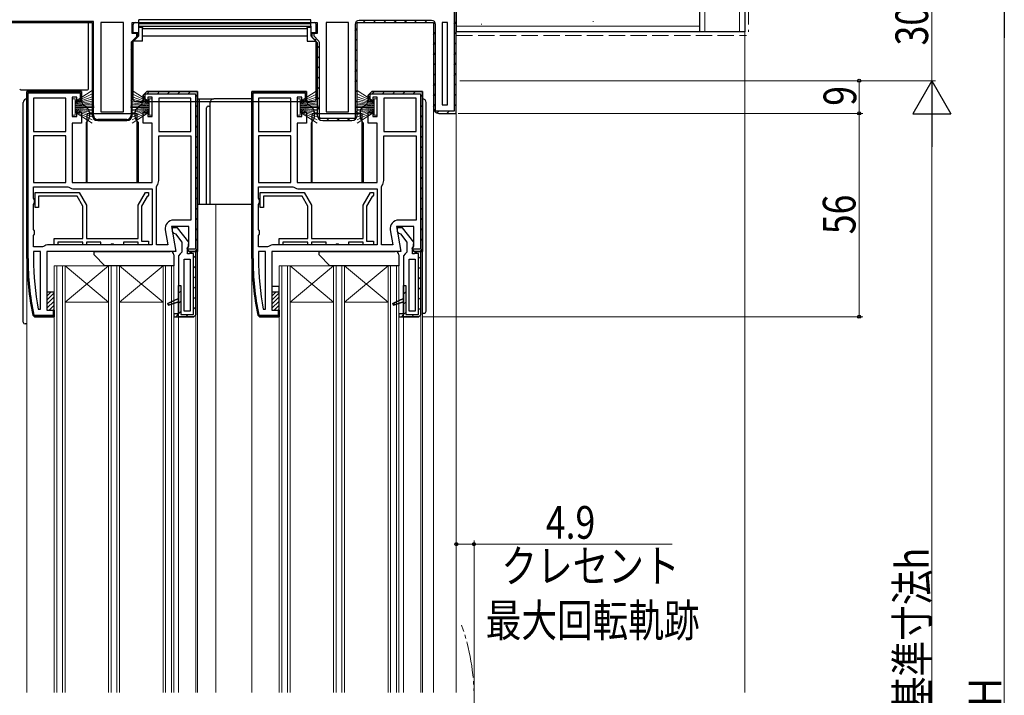
# Model space of a CAD drawing. Extents: x 0 to 990, y 0 to 1603.
# Drawn here: x 175 to 446, y 933 to 1119 of the extents above; entities that cross this region are included whole.
import ezdxf

# ---------------------------------------------------------------- set-up
doc = ezdxf.new("R2010")
doc.units = 0
doc.linetypes.add('YCENTER_1', pattern=[13, 10, -1, 1, -1])
doc.linetypes.add('YHIDDEN_1', pattern=[4, 3, -1])
for name, color, linetype, lineweight in [('YKK_11', 7, 'CONTINUOUS', 30), ('YKK_12', 2, 'CONTINUOUS', 13), ('YKK_13', 4, 'CONTINUOUS', 30), ('YKK_D', 6, 'CONTINUOUS', 13), ('YSS_K', 3, 'CONTINUOUS', 13), ('YSS_KE', 3, 'CONTINUOUS', 30)]:
    doc.layers.add(name, color=color, linetype=linetype, lineweight=lineweight)
doc.styles.add('text-b', font='extslim2.shx', dxfattribs={"width": 0.8, "bigfont": 'extfont2.shx'})

msp = doc.modelspace()

# ---------------------------------------------------------------- linework, layer by layer
at = {"layer": 'YKK_11', "linetype": 'ByBlock'}
for p, q in [((294.4, 1128.09), (294.4, 1094.19)), ((295, 1093.59), (295, 1128.59)), ((295, 1093.59), (295, 1128.59)), ((195, 1118.89), (172, 1118.89)), ((172.3, 1118.59), (194.7, 1118.59)), ((194.7, 1118.59), (194.7, 1093.09)), ((195, 1093.09), (195, 1118.89)), ((267.1, 1118.09), (267.1, 1092.19)), ((267.7, 1093.09), (267.7, 1118.59)), ((267.7, 1118.59), (288.7, 1118.59)), ((288.2, 1119.19), (268.2, 1119.19)), ((288.7, 1118.59), (288.7, 1095.09)), ((289.3, 1094.19), (289.3, 1118.09)), ((206.9, 1115.55), (206.9, 1114.71)), ((207.2, 1115.09), (206.9, 1114.71)), ((207.2, 1114.59), (207.2, 1115.09)), ((255.8, 1115.59), (255.2, 1115.59)), ((255.2, 1115.59), (255.2, 1114.59)), ((255.8, 1114.84), (255.8, 1115.59)), ((206.9, 1114.71), (205.4, 1113.21)), ((205.4, 1113.21), (205.4, 1093.09)), ((205.7, 1113.09), (207.2, 1114.59)), ((205.7, 1093.09), (205.7, 1113.09)), ((255.2, 1114.59), (256.7, 1113.09)), ((256.98, 1113.66), (255.8, 1114.84)), ((256.7, 1113.09), (256.7, 1093.09)), ((257.3, 1092.19), (257.3, 1112.88)), ((294.4, 1094.19), (289.3, 1094.19)), ((290.2, 1093.59), (295, 1093.59)), ((204.2, 1091.89), (196.2, 1091.89)), ((196.2, 1091.59), (204.2, 1091.59)), ((267.1, 1092.19), (257.3, 1092.19)), ((258.2, 1091.59), (266.2, 1091.59))]:
    msp.add_line(p, q, dxfattribs=at)
at = {"layer": 'YKK_11', "linetype": 'ByBlock', "lineweight": -2, "ltscale": 0.5}
for p, q in [((295, 1093.59), (295, 1128.59)), ((172.3, 1118.59), (194.7, 1118.59)), ((194.7, 1118.59), (194.7, 1093.09)), ((197.1, 1118.59), (197.1, 1093.99)), ((197.1, 1118.59), (197.1, 1093.99)), ((203.3, 1118.59), (197.1, 1118.59)), ((203.3, 1093.99), (203.3, 1118.59)), ((205.7, 1115.59), (205.7, 1118.59)), ((205.7, 1118.59), (256.7, 1118.59)), ((256.7, 1118.59), (256.7, 1115.59)), ((259.1, 1118.59), (259.1, 1093.99)), ((259.1, 1118.59), (259.1, 1093.99)), ((265.3, 1118.59), (259.1, 1118.59)), ((265.3, 1093.99), (265.3, 1118.59)), ((267.7, 1093.09), (267.7, 1118.59)), ((267.7, 1118.59), (288.7, 1118.59)), ((288.7, 1118.59), (288.7, 1095.09)), ((291.1, 1118.59), (291.1, 1095.99)), ((291.1, 1118.59), (291.1, 1095.99)), ((292.6, 1118.59), (291.1, 1118.59)), ((292.6, 1095.99), (292.6, 1118.59)), ((207.2, 1115.59), (205.7, 1115.59)), ((207.2, 1114.59), (207.2, 1115.59)), ((256.7, 1115.59), (255.2, 1115.59)), ((255.2, 1115.59), (255.2, 1114.59)), ((205.7, 1113.09), (207.2, 1114.59)), ((205.7, 1093.09), (205.7, 1113.09)), ((255.2, 1114.59), (256.7, 1113.09)), ((256.7, 1113.09), (256.7, 1093.09)), ((176.7, 1099.59), (176.7, 1053.59)), ((176.7, 1053.59), (176.7, 1099.59)), ((209.7, 1099.59), (208.7, 1098.59)), ((209.3, 1096.89), (209.3, 1098.99)), ((209.3, 1098.99), (223.1, 1098.99)), ((223.7, 1099.59), (209.7, 1099.59)), ((209.7, 1099.59), (223.7, 1099.59)), ((223.1, 1098.99), (223.1, 1056.19)), ((223.7, 1055.59), (223.7, 1099.59)), ((223.7, 1099.59), (223.7, 1055.59)), ((238.7, 1099.59), (238.7, 1053.59)), ((238.7, 1053.59), (238.7, 1099.59)), ((271.7, 1099.59), (270.7, 1098.59)), ((271.3, 1096.89), (271.3, 1098.99)), ((271.3, 1098.99), (285.1, 1098.99)), ((285.7, 1099.59), (271.7, 1099.59)), ((271.7, 1099.59), (285.7, 1099.59)), ((285.1, 1098.99), (285.1, 1056.19)), ((285.7, 1055.59), (285.7, 1099.59)), ((285.7, 1099.59), (285.7, 1055.59)), ((187.4, 1097.79), (178.5, 1097.79)), ((178.5, 1097.79), (178.5, 1088.59)), ((187.4, 1088.59), (187.4, 1097.79)), ((187.4, 1088.59), (187.4, 1097.79)), ((208.7, 1098.59), (208.7, 1096.89)), ((208.7, 1096.89), (209.3, 1096.89)), ((213, 1097.79), (213, 1088.59)), ((213, 1097.79), (213, 1088.59)), ((221.9, 1097.79), (213, 1097.79)), ((221.9, 1088.59), (221.9, 1097.79)), ((249.4, 1097.79), (240.5, 1097.79)), ((240.5, 1097.79), (240.5, 1088.59)), ((249.4, 1088.59), (249.4, 1097.79)), ((249.4, 1088.59), (249.4, 1097.79)), ((270.7, 1098.59), (270.7, 1096.89)), ((270.7, 1096.89), (271.3, 1096.89)), ((275, 1097.79), (275, 1088.59)), ((275, 1097.79), (275, 1088.59)), ((283.9, 1097.79), (275, 1097.79)), ((283.9, 1088.59), (283.9, 1097.79)), ((197.1, 1093.99), (203.3, 1093.99)), ((259.1, 1093.99), (265.3, 1093.99)), ((290.2, 1093.59), (295, 1093.59)), ((291.1, 1095.99), (292.6, 1095.99)), ((196.2, 1091.59), (204.2, 1091.59)), ((258.2, 1091.59), (266.2, 1091.59)), ((178.5, 1088.59), (187.4, 1088.59)), ((213, 1088.59), (221.9, 1088.59)), ((240.5, 1088.59), (249.4, 1088.59)), ((275, 1088.59), (283.9, 1088.59)), ((187.4, 1087.39), (178.5, 1087.39)), ((178.5, 1087.39), (178.5, 1074.59)), ((187.4, 1074.59), (187.4, 1087.39)), ((187.4, 1074.59), (187.4, 1087.39)), ((213, 1075.09), (213, 1087.39)), ((213, 1087.39), (221.9, 1087.39)), ((221.9, 1087.39), (221.9, 1064.19)), ((221.9, 1087.39), (221.9, 1064.19)), ((249.4, 1087.39), (240.5, 1087.39)), ((240.5, 1087.39), (240.5, 1074.59)), ((249.4, 1074.59), (249.4, 1087.39)), ((249.4, 1074.59), (249.4, 1087.39)), ((275, 1075.09), (275, 1087.39)), ((275, 1087.39), (283.9, 1087.39)), ((283.9, 1087.39), (283.9, 1064.19)), ((283.9, 1087.39), (283.9, 1064.19)), ((178.5, 1074.59), (187.4, 1074.59)), ((240.5, 1074.59), (249.4, 1074.59)), ((178.5, 1070.25), (178.5, 1073.39)), ((178.5, 1073.39), (187.97, 1073.39)), ((179, 1067.69), (179, 1071.79)), ((179, 1071.79), (191.08, 1071.79)), ((187.97, 1073.39), (188.28, 1073.28)), ((189.7, 1072.79), (211.2, 1072.79)), ((191.08, 1071.79), (193.1, 1068.29)), ((207.3, 1068.29), (209.32, 1071.79)), ((209.32, 1071.79), (210.2, 1071.79)), ((210.2, 1071.79), (210.2, 1071.09)), ((211.2, 1072.79), (211.2, 1057.39)), ((212.4, 1073.36), (212.51, 1073.67)), ((212.4, 1057.39), (212.4, 1073.36)), ((240.5, 1070.25), (240.5, 1073.39)), ((240.5, 1073.39), (249.97, 1073.39)), ((241, 1067.69), (241, 1071.79)), ((241, 1071.79), (253.08, 1071.79)), ((249.97, 1073.39), (250.28, 1073.28)), ((251.7, 1072.79), (273.2, 1072.79)), ((253.08, 1071.79), (255.1, 1068.29)), ((269.3, 1068.29), (271.32, 1071.79)), ((271.32, 1071.79), (272.2, 1071.79)), ((272.2, 1071.79), (272.2, 1071.09)), ((273.2, 1072.79), (273.2, 1057.39)), ((274.4, 1073.36), (274.51, 1073.67)), ((274.4, 1057.39), (274.4, 1073.36)), ((178.75, 1069.82), (178.5, 1070.25)), ((178.5, 1068.52), (178.75, 1068.95)), ((178.75, 1068.95), (178.75, 1069.82)), ((190.5, 1070.79), (179.9, 1070.79)), ((179.9, 1070.79), (179.9, 1067.69)), ((192.1, 1068.02), (190.5, 1070.79)), ((209.83, 1070.67), (208.3, 1068.02)), ((209.99, 1070.8), (209.83, 1070.67)), ((210.2, 1071.09), (209.99, 1070.8)), ((240.75, 1069.82), (240.5, 1070.25)), ((240.5, 1068.52), (240.75, 1068.95)), ((240.75, 1068.95), (240.75, 1069.82)), ((252.5, 1070.79), (241.9, 1070.79)), ((241.9, 1070.79), (241.9, 1067.69)), ((254.1, 1068.02), (252.5, 1070.79)), ((271.83, 1070.67), (270.3, 1068.02)), ((271.99, 1070.8), (271.83, 1070.67)), ((272.2, 1071.09), (271.99, 1070.8)), ((178.5, 1061.65), (178.5, 1068.52)), ((179.9, 1067.69), (179, 1067.69)), ((192.1, 1059.09), (192.1, 1068.02)), ((193.1, 1068.29), (193.1, 1059.09)), ((207.3, 1059.09), (207.3, 1068.29)), ((208.3, 1068.02), (208.3, 1058.39)), ((240.5, 1061.65), (240.5, 1068.52)), ((241.9, 1067.69), (241, 1067.69)), ((254.1, 1059.09), (254.1, 1068.02)), ((255.1, 1068.29), (255.1, 1059.09)), ((269.3, 1059.09), (269.3, 1068.29)), ((270.3, 1068.02), (270.3, 1058.39)), ((221.9, 1064.19), (217.09, 1064.19)), ((283.9, 1064.19), (279.09, 1064.19)), ((178.75, 1061.22), (178.5, 1061.65)), ((178.75, 1060.35), (178.75, 1061.22)), ((214.82, 1061.49), (215.55, 1057.39)), ((240.75, 1061.22), (240.5, 1061.65)), ((240.75, 1060.35), (240.75, 1061.22)), ((276.82, 1061.49), (277.55, 1057.39)), ((178.5, 1059.92), (178.75, 1060.35)), ((178.5, 1056.79), (178.5, 1059.92)), ((184.2, 1057.39), (184.2, 1059.09)), ((184.2, 1059.09), (192.1, 1059.09)), ((192.1, 1058.09), (185.2, 1058.09)), ((185.2, 1058.09), (185.2, 1057.39)), ((192.1, 1057.39), (192.1, 1058.09)), ((193.1, 1059.09), (207.3, 1059.09)), ((197.1, 1058.09), (193.1, 1058.09)), ((193.1, 1058.09), (193.1, 1057.39)), ((197.1, 1057.39), (197.1, 1058.09)), ((207.3, 1058.09), (203.3, 1058.09)), ((203.3, 1058.09), (203.3, 1057.39)), ((207.3, 1057.39), (207.3, 1058.09)), ((208.3, 1058.39), (210.2, 1058.39)), ((210.2, 1058.39), (210.2, 1057.39)), ((240.5, 1059.92), (240.75, 1060.35)), ((240.5, 1056.79), (240.5, 1059.92)), ((246.2, 1057.39), (246.2, 1059.09)), ((246.2, 1059.09), (254.1, 1059.09)), ((254.1, 1058.09), (247.2, 1058.09)), ((247.2, 1058.09), (247.2, 1057.39)), ((254.1, 1057.39), (254.1, 1058.09)), ((255.1, 1059.09), (269.3, 1059.09)), ((259.1, 1058.09), (255.1, 1058.09)), ((255.1, 1058.09), (255.1, 1057.39)), ((259.1, 1057.39), (259.1, 1058.09)), ((269.3, 1058.09), (265.3, 1058.09)), ((265.3, 1058.09), (265.3, 1057.39)), ((269.3, 1057.39), (269.3, 1058.09)), ((270.3, 1058.39), (272.2, 1058.39)), ((272.2, 1058.39), (272.2, 1057.39)), ((180.97, 1056.79), (178.5, 1056.79)), ((180.4, 1055.59), (178.5, 1055.59)), ((178.5, 1055.59), (178.5, 1053.59)), ((180.4, 1039.69), (180.4, 1055.59)), ((180.4, 1039.69), (180.4, 1055.59)), ((181.28, 1056.89), (180.97, 1056.79)), ((211.2, 1057.39), (182.7, 1057.39)), ((211.2, 1057.39), (182.7, 1057.39)), ((185.2, 1057.39), (184.2, 1057.39)), ((193.1, 1057.39), (192.1, 1057.39)), ((199.68, 1057.39), (197.1, 1057.39)), ((199.94, 1057.54), (199.68, 1057.39)), ((200.46, 1057.54), (199.94, 1057.54)), ((200.72, 1057.39), (200.46, 1057.54)), ((203.3, 1057.39), (200.72, 1057.39)), ((210.2, 1057.39), (207.3, 1057.39)), ((215.55, 1057.39), (212.4, 1057.39)), ((223.1, 1056.19), (220.81, 1056.19)), ((220.81, 1056.19), (221.3, 1055.59)), ((221.3, 1055.59), (220.88, 1056.35)), ((223.7, 1055.59), (221.3, 1055.59)), ((221.3, 1055.59), (223.7, 1055.59)), ((223.2, 1055.59), (223.2, 1038.09)), ((223.2, 1038.09), (223.2, 1055.59)), ((242.97, 1056.79), (240.5, 1056.79)), ((242.4, 1055.59), (240.5, 1055.59)), ((240.5, 1055.59), (240.5, 1053.59)), ((242.4, 1039.69), (242.4, 1055.59)), ((242.4, 1039.69), (242.4, 1055.59)), ((243.28, 1056.89), (242.97, 1056.79)), ((273.2, 1057.39), (244.7, 1057.39)), ((273.2, 1057.39), (244.7, 1057.39)), ((247.2, 1057.39), (246.2, 1057.39)), ((255.1, 1057.39), (254.1, 1057.39)), ((261.68, 1057.39), (259.1, 1057.39)), ((261.94, 1057.54), (261.68, 1057.39)), ((262.46, 1057.54), (261.94, 1057.54)), ((262.72, 1057.39), (262.46, 1057.54)), ((265.3, 1057.39), (262.72, 1057.39)), ((272.2, 1057.39), (269.3, 1057.39)), ((277.55, 1057.39), (274.4, 1057.39)), ((285.1, 1056.19), (282.81, 1056.19)), ((282.81, 1056.19), (283.3, 1055.59)), ((283.3, 1055.59), (282.88, 1056.35)), ((285.7, 1055.59), (283.3, 1055.59)), ((283.3, 1055.59), (285.7, 1055.59)), ((285.2, 1055.59), (285.2, 1038.09)), ((285.2, 1038.09), (285.2, 1055.59)), ((220, 1039.09), (220, 1053.39)), ((220, 1053.39), (221.7, 1053.39)), ((221.7, 1053.39), (221.7, 1039.09)), ((221.7, 1053.39), (221.7, 1039.09)), ((282, 1039.09), (282, 1053.39)), ((282, 1053.39), (283.7, 1053.39)), ((283.7, 1053.39), (283.7, 1039.09)), ((283.7, 1053.39), (283.7, 1039.09)), ((179.81, 1039.64), (180.4, 1039.69)), ((221.7, 1039.09), (220, 1039.09)), ((241.81, 1039.64), (242.4, 1039.69)), ((283.7, 1039.09), (282, 1039.09)), ((218.5, 1038.39), (217.2, 1038.39)), ((217.2, 1038.39), (217.2, 1037.59)), ((217.2, 1037.59), (218.5, 1037.59)), ((217.2, 1037.59), (222.7, 1037.59)), ((218.5, 1037.59), (218.5, 1038.39)), ((280.5, 1038.39), (279.2, 1038.39)), ((279.2, 1038.39), (279.2, 1037.59)), ((279.2, 1037.59), (280.5, 1037.59)), ((279.2, 1037.59), (284.7, 1037.59)), ((280.5, 1037.59), (280.5, 1038.39))]:
    msp.add_line(p, q, dxfattribs=at)
at = {"layer": 'YKK_11', "linetype": 'Continuous'}
for p, q in [((175.99, 1118.59), (176.29, 1118.89)), ((178.82, 1118.59), (179.12, 1118.89)), ((181.65, 1118.59), (181.95, 1118.89)), ((184.48, 1118.59), (184.78, 1118.89)), ((187.31, 1118.59), (187.61, 1118.89)), ((190.14, 1118.59), (190.44, 1118.89)), ((192.96, 1118.59), (193.26, 1118.89)), ((194.7, 1117.5), (195, 1117.8)), ((269.33, 1118.59), (269.93, 1119.19)), ((272.16, 1118.59), (272.76, 1119.19)), ((274.99, 1118.59), (275.59, 1119.19)), ((277.82, 1118.59), (278.42, 1119.19)), ((280.65, 1118.59), (281.25, 1119.19)), ((283.47, 1118.59), (284.07, 1119.19)), ((286.3, 1118.59), (286.9, 1119.19)), ((288.7, 1118.15), (289.16, 1118.62)), ((294.4, 1118.2), (295, 1118.8)), ((267.1, 1116.36), (267.7, 1116.96)), ((288.7, 1115.33), (289.3, 1115.93)), ((294.4, 1115.37), (295, 1115.97)), ((194.7, 1114.67), (195, 1114.97)), ((256.02, 1113.76), (256.45, 1114.19)), ((267.1, 1113.53), (267.7, 1114.13)), ((288.7, 1112.5), (289.3, 1113.1)), ((294.4, 1112.54), (295, 1113.14)), ((194.7, 1111.84), (195, 1112.14)), ((205.4, 1111.22), (205.7, 1111.52)), ((256.7, 1111.61), (257.3, 1112.21)), ((267.1, 1110.7), (267.7, 1111.3)), ((288.7, 1109.67), (289.3, 1110.27)), ((294.4, 1109.72), (295, 1110.32)), ((194.7, 1109.01), (195, 1109.31)), ((205.4, 1108.4), (205.7, 1108.7)), ((256.7, 1108.78), (257.3, 1109.38)), ((267.1, 1107.87), (267.7, 1108.47)), ((288.7, 1106.84), (289.3, 1107.44)), ((294.4, 1106.89), (295, 1107.49)), ((194.7, 1106.18), (195, 1106.48)), ((205.4, 1105.57), (205.7, 1105.87)), ((256.7, 1105.96), (257.3, 1106.56)), ((267.1, 1105.04), (267.7, 1105.64)), ((288.7, 1104.02), (289.3, 1104.62)), ((294.4, 1104.06), (295, 1104.66)), ((194.7, 1103.35), (195, 1103.65)), ((205.4, 1102.74), (205.7, 1103.04)), ((256.7, 1103.13), (257.3, 1103.73)), ((267.1, 1102.21), (267.7, 1102.81)), ((288.7, 1101.19), (289.3, 1101.79)), ((294.4, 1101.23), (295, 1101.83)), ((194.7, 1100.52), (195, 1100.82)), ((205.4, 1099.91), (205.7, 1100.21)), ((256.7, 1100.3), (257.3, 1100.9)), ((267.1, 1099.39), (267.7, 1099.99)), ((288.7, 1098.36), (289.3, 1098.96)), ((294.4, 1098.4), (295, 1099)), ((194.7, 1097.7), (195, 1098)), ((205.4, 1097.08), (205.7, 1097.38)), ((256.7, 1097.47), (257.3, 1098.07)), ((267.1, 1096.56), (267.7, 1097.16)), ((288.7, 1095.53), (289.3, 1096.13)), ((294.4, 1095.57), (295, 1096.17)), ((194.7, 1094.87), (195, 1095.17)), ((205.4, 1094.25), (205.7, 1094.55)), ((256.7, 1094.64), (257.3, 1095.24)), ((267.1, 1093.73), (267.7, 1094.33)), ((289.68, 1093.68), (290.19, 1094.19)), ((292.41, 1093.59), (293.01, 1094.19)), ((194.94, 1092.28), (195.16, 1092.5)), ((197.08, 1091.59), (197.38, 1091.89)), ((199.91, 1091.59), (200.21, 1091.89)), ((202.73, 1091.59), (203.03, 1091.89)), ((257.03, 1092.15), (257.46, 1092.57)), ((259.3, 1091.59), (259.9, 1092.19)), ((262.13, 1091.59), (262.73, 1092.19)), ((264.96, 1091.59), (265.56, 1092.19))]:
    msp.add_line(p, q, dxfattribs=at)
at = {"layer": 'YKK_11', "linetype": 'ByBlock', "lineweight": 30, "ltscale": 0.5}
for p, q in [((176.7, 1053.59), (176.7, 1099.59)), ((176.7, 1099.59), (191.7, 1099.59)), ((191.7, 1099.59), (176.7, 1099.59)), ((177, 1053.59), (177, 1099.29)), ((177, 1099.29), (191.4, 1099.29)), ((191.4, 1099.29), (191.4, 1096.93)), ((191.7, 1099.59), (191.7, 1096.89)), ((191.7, 1097.39), (191.7, 1099.59)), ((208.7, 1098.59), (209.7, 1099.59)), ((209.7, 1099.59), (208.7, 1098.59)), ((223.7, 1099.59), (209.7, 1099.59)), ((209.7, 1099.59), (223.7, 1099.59)), ((223.7, 1055.59), (223.7, 1099.59)), ((223.7, 1099.59), (223.7, 1055.59)), ((238.7, 1053.59), (238.7, 1099.59)), ((238.7, 1099.59), (253.7, 1099.59)), ((253.7, 1099.59), (238.7, 1099.59)), ((239, 1053.59), (239, 1099.29)), ((239, 1099.29), (253.4, 1099.29)), ((253.4, 1099.29), (253.4, 1096.93)), ((253.7, 1099.59), (253.7, 1096.89)), ((253.7, 1097.39), (253.7, 1099.59)), ((270.7, 1098.59), (271.7, 1099.59)), ((271.7, 1099.59), (270.7, 1098.59)), ((285.7, 1099.59), (271.7, 1099.59)), ((271.7, 1099.59), (285.7, 1099.59)), ((285.7, 1055.59), (285.7, 1099.59)), ((285.7, 1099.59), (285.7, 1055.59)), ((190.4, 1098.09), (189.2, 1098.09)), ((189.2, 1098.09), (189.2, 1092.69)), ((190.4, 1096.89), (190.4, 1098.09)), ((191.7, 1096.89), (190.4, 1096.89)), ((191.4, 1096.93), (191.7, 1097.39)), ((208.7, 1096.89), (208.7, 1098.59)), ((210, 1096.89), (208.7, 1096.89)), ((211.2, 1098.09), (210, 1098.09)), ((210, 1098.09), (210, 1096.89)), ((211.2, 1092.69), (211.2, 1098.09)), ((252.4, 1098.09), (251.2, 1098.09)), ((251.2, 1098.09), (251.2, 1092.69)), ((252.4, 1096.89), (252.4, 1098.09)), ((253.7, 1096.89), (252.4, 1096.89)), ((253.4, 1096.93), (253.7, 1097.39)), ((270.7, 1096.89), (270.7, 1098.59)), ((272, 1096.89), (270.7, 1096.89)), ((273.2, 1098.09), (272, 1098.09)), ((272, 1098.09), (272, 1096.89)), ((273.2, 1092.69), (273.2, 1098.09)), ((190.4, 1092.69), (190.4, 1093.89)), ((190.4, 1093.89), (191.7, 1093.89)), ((191.7, 1093.89), (191.7, 1090.89)), ((208.7, 1090.89), (208.7, 1093.89)), ((208.7, 1093.89), (210, 1093.89)), ((210, 1093.89), (210, 1092.69)), ((252.4, 1092.69), (252.4, 1093.89)), ((252.4, 1093.89), (253.7, 1093.89)), ((253.7, 1093.89), (253.7, 1090.89)), ((270.7, 1090.89), (270.7, 1093.89)), ((270.7, 1093.89), (272, 1093.89)), ((272, 1093.89), (272, 1092.69)), ((189.2, 1092.69), (190.4, 1092.69)), ((191.7, 1090.89), (189.2, 1090.89)), ((189.2, 1090.89), (189.2, 1074.59)), ((211.2, 1090.89), (208.7, 1090.89)), ((210, 1092.69), (211.2, 1092.69)), ((211.2, 1074.59), (211.2, 1090.89)), ((251.2, 1092.69), (252.4, 1092.69)), ((253.7, 1090.89), (251.2, 1090.89)), ((251.2, 1090.89), (251.2, 1074.59)), ((273.2, 1090.89), (270.7, 1090.89)), ((272, 1092.69), (273.2, 1092.69)), ((273.2, 1074.59), (273.2, 1090.89)), ((189.2, 1074.59), (211.2, 1074.59)), ((251.2, 1074.59), (273.2, 1074.59)), ((221.3, 1062.39), (216.49, 1062.39)), ((216.49, 1062.39), (217.69, 1055.59)), ((218.18, 1062.09), (216.7, 1062.09)), ((216.7, 1062.09), (216.7, 1061.09)), ((216.7, 1061.09), (217.2, 1060.59)), ((221.29, 1058.11), (218.18, 1062.09)), ((221.3, 1057.03), (221.3, 1062.39)), ((283.3, 1062.39), (278.49, 1062.39)), ((278.49, 1062.39), (279.69, 1055.59)), ((280.18, 1062.09), (278.7, 1062.09)), ((278.7, 1062.09), (278.7, 1061.09)), ((278.7, 1061.09), (279.2, 1060.59)), ((283.29, 1058.11), (280.18, 1062.09)), ((283.3, 1057.03), (283.3, 1062.39)), ((217.2, 1060.59), (217.6, 1060.4)), ((217.6, 1060.4), (219.4, 1058.09)), ((219.4, 1058.09), (219.4, 1055.38)), ((221.1, 1056.69), (221.29, 1058.11)), ((279.2, 1060.59), (279.6, 1060.4)), ((279.6, 1060.4), (281.4, 1058.09)), ((281.4, 1058.09), (281.4, 1055.38)), ((283.1, 1056.69), (283.29, 1058.11)), ((217.69, 1055.59), (182.2, 1055.59)), ((182.2, 1055.59), (182.2, 1039.39)), ((219.4, 1055.38), (218.95, 1054.89)), ((220.88, 1056.35), (221.3, 1057.03)), ((221.3, 1055.59), (220.88, 1056.35)), ((220.9, 1056.29), (221.1, 1056.69)), ((220.9, 1054.89), (220.9, 1056.29)), ((222.2, 1055.59), (221.7, 1055.15)), ((221.7, 1055.15), (222.2, 1055.59)), ((223.2, 1055.59), (222.2, 1055.59)), ((222.2, 1055.59), (223.2, 1055.59)), ((223.2, 1038.09), (223.2, 1055.59)), ((279.69, 1055.59), (244.2, 1055.59)), ((244.2, 1055.59), (244.2, 1039.39)), ((281.4, 1055.38), (280.95, 1054.89)), ((282.88, 1056.35), (283.3, 1057.03)), ((283.3, 1055.59), (282.88, 1056.35)), ((282.9, 1056.29), (283.1, 1056.69)), ((282.9, 1054.89), (282.9, 1056.29)), ((284.2, 1055.59), (283.7, 1055.15)), ((283.7, 1055.15), (284.2, 1055.59)), ((285.2, 1055.59), (284.2, 1055.59)), ((284.2, 1055.59), (285.2, 1055.59)), ((285.2, 1038.09), (285.2, 1055.59)), ((218.95, 1054.89), (218.5, 1054.39)), ((218.5, 1054.39), (218.5, 1042.59)), ((221.41, 1054.89), (220.9, 1054.89)), ((221.7, 1055.15), (221.41, 1054.89)), ((221.63, 1054.99), (221.7, 1055.15)), ((222.6, 1054.99), (221.63, 1054.99)), ((222.6, 1038.19), (222.6, 1054.99)), ((280.95, 1054.89), (280.5, 1054.39)), ((280.5, 1054.39), (280.5, 1042.59)), ((283.41, 1054.89), (282.9, 1054.89)), ((283.7, 1055.15), (283.41, 1054.89)), ((283.63, 1054.99), (283.7, 1055.15)), ((284.6, 1054.99), (283.63, 1054.99)), ((284.6, 1038.19), (284.6, 1054.99)), ((218.5, 1037.59), (218.5, 1046.19)), ((218.5, 1046.19), (219.1, 1046.19)), ((219.1, 1046.19), (219.1, 1038.19)), ((280.5, 1037.59), (280.5, 1046.19)), ((280.5, 1046.19), (281.1, 1046.19)), ((281.1, 1046.19), (281.1, 1038.19)), ((218.5, 1042.59), (215.53, 1041.2)), ((215.53, 1041.2), (218.5, 1042.59)), ((215.53, 1041.2), (218.5, 1042.59)), ((218.5, 1042.59), (218.5, 1041.71)), ((280.5, 1042.59), (277.53, 1041.2)), ((277.53, 1041.2), (280.5, 1042.59)), ((277.53, 1041.2), (280.5, 1042.59)), ((280.5, 1042.59), (280.5, 1041.71)), ((182.2, 1039.39), (184.2, 1039.39)), ((184.2, 1038.89), (183.9, 1039.35)), ((183.9, 1039.35), (183.9, 1037.89)), ((184.2, 1039.39), (184.2, 1037.59)), ((215.53, 1041.2), (215.72, 1040.74)), ((215.72, 1040.74), (215.53, 1041.2)), ((215.72, 1040.74), (218.5, 1041.71)), ((218.5, 1041.71), (215.72, 1040.74)), ((218.5, 1041.71), (218.5, 1038.39)), ((244.2, 1039.39), (246.2, 1039.39)), ((246.2, 1038.89), (245.9, 1039.35)), ((245.9, 1039.35), (245.9, 1037.89)), ((246.2, 1039.39), (246.2, 1037.59)), ((277.53, 1041.2), (277.72, 1040.74)), ((277.72, 1040.74), (277.53, 1041.2)), ((277.72, 1040.74), (280.5, 1041.71)), ((280.5, 1041.71), (277.72, 1040.74)), ((280.5, 1041.71), (280.5, 1038.39)), ((178.79, 1037.59), (178.3, 1037.99)), ((178.3, 1037.99), (178.79, 1037.59)), ((178.79, 1037.89), (178.59, 1038.05)), ((183.9, 1037.89), (178.79, 1037.89)), ((184.2, 1037.59), (178.79, 1037.59)), ((178.79, 1037.59), (184.2, 1037.59)), ((184.2, 1037.59), (184.2, 1038.89)), ((218.5, 1038.39), (217.2, 1038.39)), ((217.2, 1038.39), (217.2, 1037.59)), ((217.2, 1037.59), (218.5, 1037.59)), ((217.2, 1037.59), (222.7, 1037.59)), ((222.7, 1037.59), (218.5, 1037.59)), ((219.1, 1038.19), (222.6, 1038.19)), ((222.7, 1037.59), (223.2, 1038.09)), ((223.2, 1038.09), (222.7, 1037.59)), ((223.2, 1038.09), (222.7, 1037.59)), ((240.79, 1037.59), (240.3, 1037.99)), ((240.3, 1037.99), (240.79, 1037.59)), ((240.79, 1037.89), (240.59, 1038.05)), ((245.9, 1037.89), (240.79, 1037.89)), ((246.2, 1037.59), (240.79, 1037.59)), ((240.79, 1037.59), (246.2, 1037.59)), ((246.2, 1037.59), (246.2, 1038.89)), ((280.5, 1038.39), (279.2, 1038.39)), ((279.2, 1038.39), (279.2, 1037.59)), ((279.2, 1037.59), (280.5, 1037.59)), ((279.2, 1037.59), (284.7, 1037.59)), ((284.7, 1037.59), (280.5, 1037.59)), ((281.1, 1038.19), (284.6, 1038.19)), ((284.7, 1037.59), (285.2, 1038.09)), ((285.2, 1038.09), (284.7, 1037.59)), ((285.2, 1038.09), (284.7, 1037.59))]:
    msp.add_line(p, q, dxfattribs=at)
at = {"layer": 'YKK_11', "linetype": 'Continuous', "lineweight": 13}
for p, q in [((179, 1099.29), (179.3, 1099.59)), ((181.83, 1099.29), (182.13, 1099.59)), ((184.66, 1099.29), (184.96, 1099.59)), ((187.49, 1099.29), (187.79, 1099.59)), ((190.32, 1099.29), (190.62, 1099.59)), ((209.82, 1098.99), (210.42, 1099.59)), ((212.64, 1098.99), (213.24, 1099.59)), ((215.47, 1098.99), (216.07, 1099.59)), ((218.3, 1098.99), (218.9, 1099.59)), ((221.13, 1098.99), (221.73, 1099.59)), ((241, 1099.29), (241.3, 1099.59)), ((243.83, 1099.29), (244.13, 1099.59)), ((246.66, 1099.29), (246.96, 1099.59)), ((249.49, 1099.29), (249.79, 1099.59)), ((252.32, 1099.29), (252.62, 1099.59)), ((271.82, 1098.99), (272.42, 1099.59)), ((274.64, 1098.99), (275.24, 1099.59)), ((277.47, 1098.99), (278.07, 1099.59)), ((280.3, 1098.99), (280.9, 1099.59)), ((283.13, 1098.99), (283.73, 1099.59)), ((176.7, 1096.98), (177, 1097.28)), ((191.4, 1097.54), (191.7, 1097.84)), ((208.7, 1097.87), (209.3, 1098.47)), ((223.1, 1098.13), (223.69, 1098.72)), ((238.7, 1096.98), (239, 1097.28)), ((253.4, 1097.54), (253.7, 1097.84)), ((270.7, 1097.87), (271.3, 1098.47)), ((285.1, 1098.13), (285.69, 1098.72)), ((176.7, 1094.16), (177, 1094.46)), ((223.1, 1095.3), (223.7, 1095.9)), ((238.7, 1094.16), (239, 1094.46)), ((285.1, 1095.3), (285.7, 1095.9)), ((176.7, 1091.33), (177, 1091.63)), ((223.1, 1092.47), (223.7, 1093.07)), ((238.7, 1091.33), (239, 1091.63)), ((285.1, 1092.47), (285.7, 1093.07)), ((176.7, 1088.5), (177, 1088.8)), ((223.1, 1089.64), (223.7, 1090.24)), ((238.7, 1088.5), (239, 1088.8)), ((285.1, 1089.64), (285.7, 1090.24)), ((176.7, 1085.67), (177, 1085.97)), ((223.1, 1086.82), (223.7, 1087.42)), ((238.7, 1085.67), (239, 1085.97)), ((285.1, 1086.82), (285.7, 1087.42)), ((176.7, 1082.84), (177, 1083.14)), ((223.1, 1083.99), (223.7, 1084.59)), ((238.7, 1082.84), (239, 1083.14)), ((285.1, 1083.99), (285.7, 1084.59)), ((176.7, 1080.01), (177, 1080.31)), ((223.1, 1081.16), (223.7, 1081.76)), ((238.7, 1080.01), (239, 1080.31)), ((285.1, 1081.16), (285.7, 1081.76)), ((176.7, 1077.19), (177, 1077.49)), ((223.1, 1078.33), (223.7, 1078.93)), ((238.7, 1077.19), (239, 1077.49)), ((285.1, 1078.33), (285.7, 1078.93)), ((176.7, 1074.36), (177, 1074.66)), ((223.1, 1075.5), (223.7, 1076.1)), ((238.7, 1074.36), (239, 1074.66)), ((285.1, 1075.5), (285.7, 1076.1)), ((176.7, 1071.53), (177, 1071.83)), ((223.1, 1072.67), (223.7, 1073.27)), ((238.7, 1071.53), (239, 1071.83)), ((285.1, 1072.67), (285.7, 1073.27)), ((176.7, 1068.7), (177, 1069)), ((223.1, 1069.85), (223.7, 1070.45)), ((238.7, 1068.7), (239, 1069)), ((285.1, 1069.85), (285.7, 1070.45)), ((223.1, 1067.02), (223.7, 1067.62)), ((285.1, 1067.02), (285.7, 1067.62)), ((176.7, 1065.87), (177, 1066.17)), ((223.1, 1064.19), (223.7, 1064.79)), ((238.7, 1065.87), (239, 1066.17)), ((285.1, 1064.19), (285.7, 1064.79)), ((176.7, 1063.04), (177, 1063.34)), ((223.1, 1061.36), (223.7, 1061.96)), ((238.7, 1063.04), (239, 1063.34)), ((285.1, 1061.36), (285.7, 1061.96)), ((176.7, 1060.22), (177, 1060.52)), ((223.1, 1058.53), (223.7, 1059.13)), ((238.7, 1060.22), (239, 1060.52)), ((285.1, 1058.53), (285.7, 1059.13)), ((176.7, 1057.39), (177, 1057.69)), ((222.98, 1055.59), (223.7, 1056.3)), ((238.7, 1057.39), (239, 1057.69)), ((284.98, 1055.59), (285.7, 1056.3)), ((176.7, 1054.56), (177, 1054.86)), ((222.6, 1053.82), (223.2, 1054.42)), ((238.7, 1054.56), (239, 1054.86)), ((284.6, 1053.59), (285.2, 1054.19)), ((176.72, 1051.75), (177.02, 1052.05)), ((222.6, 1050.99), (223.2, 1051.59)), ((238.72, 1051.75), (239.02, 1052.05)), ((284.6, 1050.76), (285.2, 1051.36)), ((176.83, 1049.04), (177.12, 1049.32)), ((222.6, 1048.16), (223.2, 1048.76)), ((238.83, 1049.04), (239.12, 1049.32)), ((284.6, 1047.93), (285.2, 1048.53)), ((177.04, 1046.41), (177.31, 1046.68)), ((218.5, 1044.06), (219.1, 1044.66)), ((222.6, 1045.33), (223.2, 1045.93)), ((239.04, 1046.41), (239.31, 1046.68)), ((284.6, 1045.11), (285.2, 1045.71)), ((177.32, 1043.86), (177.59, 1044.13)), ((218.5, 1041.23), (219.1, 1041.83)), ((222.6, 1042.5), (223.2, 1043.1)), ((239.32, 1043.86), (239.59, 1044.13)), ((280.5, 1043.83), (281.1, 1044.43)), ((284.6, 1042.28), (285.2, 1042.88)), ((177.67, 1041.39), (177.93, 1041.65)), ((178.1, 1038.99), (178.35, 1039.24)), ((183.9, 1039.13), (184.03, 1039.26)), ((215.4, 1040.96), (215.74, 1041.3)), ((222.6, 1039.67), (223.2, 1040.27)), ((239.67, 1041.39), (239.93, 1041.65)), ((240.1, 1038.99), (240.35, 1039.24)), ((245.9, 1039.13), (246.03, 1039.26)), ((277.47, 1040.81), (278.16, 1041.5)), ((280.5, 1041.01), (281.1, 1041.61)), ((284.6, 1039.45), (285.2, 1040.05)), ((179.53, 1037.59), (179.83, 1037.89)), ((182.36, 1037.59), (182.66, 1037.89)), ((217.68, 1037.59), (218.48, 1038.39)), ((218.5, 1038.4), (219.1, 1039)), ((220.51, 1037.59), (221.11, 1038.19)), ((241.53, 1037.59), (241.83, 1037.89)), ((244.36, 1037.59), (244.66, 1037.89)), ((279.91, 1037.59), (280.5, 1038.18)), ((280.5, 1038.18), (281.1, 1038.78)), ((282.74, 1037.59), (283.34, 1038.19))]:
    msp.add_line(p, q, dxfattribs=at)
at = {"layer": 'YKK_11', "linetype": 'ByBlock'}
for centre, radius, start, end in [((268.2, 1118.09), 1.1, 90, 180), ((288.2, 1118.09), 1.1, 0, 90), ((256.2, 1112.88), 1.1, 0, 45), ((290.2, 1095.09), 1.5, 180, 270), ((196.2, 1093.09), 1.5, 180, 270), ((196.2, 1093.09), 1.2, 180, 270), ((204.2, 1093.09), 1.2, 270, 0), ((204.2, 1093.09), 1.5, 270, 360), ((258.2, 1093.09), 1.5, 180, 270), ((266.2, 1093.09), 1.5, 270, 360)]:
    msp.add_arc(centre, radius, start, end, dxfattribs=at)
at = {"layer": 'YKK_11', "linetype": 'ByBlock', "lineweight": -2, "ltscale": 0.5}
for centre, radius, start, end in [((290.2, 1095.09), 1.5, 180, 270), ((196.2, 1093.09), 1.5, 180, 270), ((204.2, 1093.09), 1.5, 270, 360), ((258.2, 1093.09), 1.5, 180, 270), ((266.2, 1093.09), 1.5, 270, 360), ((210.7, 1075.09), 2.3, 321.7868, 360), ((272.7, 1075.09), 2.3, 321.7868, 360), ((189.7, 1075.09), 2.3, 231.7868, 270), ((251.7, 1075.09), 2.3, 231.7868, 270), ((217.09, 1061.89), 2.3, 90, 190), ((279.09, 1061.89), 2.3, 90, 190), ((182.7, 1055.09), 2.3, 90, 128.2132), ((244.7, 1055.09), 2.3, 90, 128.2132), ((253.7, 1053.59), 75.2, 180, 190.6905), ((315.7, 1053.59), 75.2, 180, 190.6905)]:
    msp.add_arc(centre, radius, start, end, dxfattribs=at)
at = {"layer": 'YKK_11', "linetype": 'ByBlock', "lineweight": 30, "ltscale": 0.5}
for centre, radius in [((253.7, 1053.59), 77), ((253.7, 1053.59), 77), ((253.7, 1053.59), 77), ((253.7, 1053.59), 76.7), ((315.7, 1053.59), 77), ((315.7, 1053.59), 77), ((315.7, 1053.59), 77), ((315.7, 1053.59), 76.7)]:
    msp.add_arc(centre, radius, 180, 191.6899, dxfattribs=at)
at = {"layer": 'YKK_12'}
for p, q in [((288.7, 1095.09), (288.7, 934.09)), ((295, 1094.09), (295, 934.09)), ((228.7, 1068.59), (228.7, 934.09)), ((223.7, 934.09), (223.7, 1056.09)), ((285.7, 934.09), (285.7, 1056.09)), ((176.7, 934.09), (176.7, 1053.59)), ((238.7, 1053.59), (238.7, 934.09)), ((217.2, 1051.59), (184.2, 1051.59)), ((184.2, 934.09), (184.2, 1051.59)), ((184.9, 934.09), (184.9, 1051.59)), ((186.5, 934.09), (186.5, 1051.59)), ((187.2, 1041.59), (199.2, 1051.59)), ((187.2, 1051.59), (199.2, 1041.59)), ((187.2, 934.09), (187.2, 1051.59)), ((199.2, 934.09), (199.2, 1051.59)), ((199.9, 934.09), (199.9, 1051.59)), ((201.5, 934.09), (201.5, 1051.59)), ((202.2, 1041.59), (214.2, 1051.59)), ((202.2, 1051.59), (214.2, 1041.59)), ((202.2, 934.09), (202.2, 1051.59)), ((214.2, 934.09), (214.2, 1051.59)), ((214.9, 934.09), (214.9, 1051.59)), ((216.5, 934.09), (216.5, 1051.59)), ((217.2, 934.09), (217.2, 1051.59)), ((279.2, 1051.59), (246.2, 1051.59)), ((246.2, 934.09), (246.2, 1051.59)), ((246.9, 934.09), (246.9, 1051.59)), ((248.5, 934.09), (248.5, 1051.59)), ((249.2, 1041.59), (261.2, 1051.59)), ((249.2, 1051.59), (261.2, 1041.59)), ((249.2, 934.09), (249.2, 1051.59)), ((261.2, 934.09), (261.2, 1051.59)), ((261.9, 934.09), (261.9, 1051.59)), ((263.5, 934.09), (263.5, 1051.59)), ((264.2, 1041.59), (276.2, 1051.59)), ((264.2, 1051.59), (276.2, 1041.59)), ((264.2, 934.09), (264.2, 1051.59)), ((276.2, 934.09), (276.2, 1051.59)), ((276.9, 934.09), (276.9, 1051.59)), ((278.5, 934.09), (278.5, 1051.59)), ((279.2, 934.09), (279.2, 1051.59)), ((199.2, 1041.59), (187.2, 1041.59)), ((214.2, 1041.59), (202.2, 1041.59)), ((261.2, 1041.59), (249.2, 1041.59)), ((276.2, 1041.59), (264.2, 1041.59)), ((218.5, 1037.59), (218.5, 934.09)), ((223.2, 934.09), (223.2, 1038.09)), ((280.5, 1037.59), (280.5, 934.09)), ((285.2, 934.09), (285.2, 1038.09))]:
    msp.add_line(p, q, dxfattribs=at)
at = {"layer": 'YKK_12', "linetype": 'YCENTER_1'}
msp.add_arc((239.9, 932.59), 60, 340.5288, 19.4712, dxfattribs=at)
at = {"layer": 'YKK_13', "linetype": 'Continuous'}
for p, q in [((193.7, 1118.59), (173.3, 1118.59)), ((193.7, 1100.39), (193.7, 1118.59)), ((175, 1100.09), (193.4, 1100.09)), ((175.7, 1036.09), (175.7, 1096.59)), ((191.9, 1096.59), (191.9, 1096.5)), ((192.08, 1096.12), (193.36, 1095.04)), ((207.04, 1095.04), (208.32, 1096.12)), ((208.5, 1096.5), (208.5, 1096.59)), ((223.7, 1097.59), (224.2, 1097.59)), ((224.2, 1097.59), (228.2, 1097.59)), ((224.2, 1068.59), (224.2, 1097.59)), ((227.2, 1068.59), (227.2, 1096.59)), ((237.7, 1097.59), (228.2, 1097.59)), ((238.7, 1097.59), (237.7, 1097.59)), ((253.9, 1096.5), (253.9, 1096.59)), ((255.36, 1095.04), (254.08, 1096.12)), ((270.32, 1096.12), (269.04, 1095.04)), ((270.5, 1096.59), (270.5, 1096.5)), ((286.7, 1039.09), (286.7, 1096.59)), ((193.9, 1093.89), (193.9, 1092.63)), ((206.5, 1092.63), (206.5, 1093.89)), ((226.2, 1068.59), (226.2, 1095.09)), ((226.7, 1095.59), (227.2, 1095.59)), ((255.9, 1092.63), (255.9, 1093.89)), ((268.5, 1093.89), (268.5, 1092.63)), ((193.55, 1091.67), (193.1, 1091.13)), ((193.1, 1088.39), (193.1, 1091.13)), ((207.3, 1091.13), (206.85, 1091.67)), ((207.3, 1091.13), (207.3, 1088.39)), ((255.1, 1088.39), (255.1, 1090.95)), ((255.22, 1091.27), (255.4, 1091.49)), ((255.4, 1091.49), (255.55, 1091.67)), ((268.85, 1091.67), (269, 1091.49)), ((269, 1091.49), (269.18, 1091.27)), ((269.3, 1090.95), (269.3, 1088.39)), ((193.1, 1074.59), (193.1, 1088.39)), ((207.3, 1088.39), (207.3, 1074.59)), ((255.1, 1074.59), (255.1, 1088.39)), ((269.3, 1088.39), (269.3, 1074.59)), ((182.2, 1043.27), (183.32, 1044.39)), ((182.2, 1042.14), (184.2, 1044.14)), ((182.2, 1041.02), (184.2, 1043.02)), ((182.2, 1039.9), (184.2, 1041.9)), ((244.2, 1043.27), (245.32, 1044.39)), ((244.2, 1042.14), (246.2, 1044.14)), ((244.2, 1041.02), (246.2, 1043.02)), ((244.2, 1039.9), (246.2, 1041.9)), ((182.81, 1039.39), (184.2, 1040.78)), ((183.94, 1039.39), (184.2, 1039.65)), ((244.81, 1039.39), (246.2, 1040.78)), ((245.94, 1039.39), (246.2, 1039.65)), ((285.7, 1038.59), (286.2, 1038.59)), ((176.7, 1035.59), (176.2, 1035.59))]:
    msp.add_line(p, q, dxfattribs=at)
at = {"layer": 'YKK_13'}
for p, q in [((206, 1115.89), (206, 1118.09)), ((206.5, 1118.59), (207.5, 1118.59)), ((254.9, 1119.37), (207.5, 1119.37)), ((207.5, 1118.38), (207.5, 1119.37)), ((207.5, 1118.38), (254.9, 1118.38)), ((207.5, 1117.65), (207.5, 1118.38)), ((254.9, 1118.38), (254.9, 1119.37)), ((254.9, 1118.59), (255.9, 1118.59)), ((254.9, 1117.65), (254.9, 1118.38)), ((256.4, 1115.89), (256.4, 1118.09)), ((206, 1115.89), (207.5, 1115.89)), ((207.5, 1117.65), (208.5, 1117.65)), ((207.5, 1117.25), (207.5, 1117.65)), ((208.5, 1117.25), (207.5, 1117.25)), ((207.5, 1114.99), (207.5, 1117.25)), ((208.5, 1117.65), (208.5, 1117.25)), ((208.5, 1117.61), (253.9, 1117.61)), ((208.5, 1113.49), (208.5, 1117.25)), ((253.9, 1116.9), (208.5, 1116.9)), ((253.9, 1117.65), (254.9, 1117.65)), ((253.9, 1117.25), (253.9, 1117.65)), ((254.9, 1117.25), (253.9, 1117.25)), ((253.9, 1117.25), (253.9, 1113.49)), ((254.9, 1117.65), (254.9, 1117.25)), ((254.9, 1117.25), (254.9, 1114.99)), ((254.9, 1115.89), (256.4, 1115.89)), ((207.5, 1114.99), (206, 1113.49)), ((208.5, 1113.49), (206, 1113.49)), ((206, 1097.39), (206, 1113.49)), ((208.5, 1114.99), (253.9, 1114.99)), ((253.9, 1113.49), (256.4, 1113.49)), ((256.4, 1113.49), (254.9, 1114.99)), ((256.4, 1097.39), (256.4, 1113.49)), ((206.5, 1096.89), (255.9, 1096.89)), ((193.6, 1093.59), (206.8, 1093.59)), ((255.6, 1093.59), (268.8, 1093.59)), ((193.3, 1074.59), (193.3, 1093.29)), ((207.1, 1074.59), (207.1, 1093.29)), ((255.3, 1074.59), (255.3, 1093.29)), ((269.1, 1074.59), (269.1, 1093.29)), ((223.7, 1068.59), (227.2, 1068.59)), ((227.2, 1068.59), (238.7, 1068.59)), ((195.2, 1054.59), (195.2, 1055.59)), ((195.2, 1055.59), (216.2, 1055.59)), ((257.2, 1054.59), (257.2, 1055.59)), ((257.2, 1055.59), (278.2, 1055.59)), ((198.2, 1051.59), (195.2, 1054.59)), ((217.2, 1054.59), (217.2, 1051.59)), ((260.2, 1051.59), (257.2, 1054.59)), ((279.2, 1054.59), (279.2, 1051.59)), ((217.2, 1051.59), (198.2, 1051.59)), ((279.2, 1051.59), (260.2, 1051.59)), ((246.2, 1045.89), (244.2, 1045.89)), ((244.2, 1045.89), (244.2, 1039.39)), ((246.2, 1039.39), (246.2, 1045.89)), ((184.2, 1044.39), (182.2, 1044.39)), ((182.2, 1044.39), (182.2, 1039.39)), ((184.2, 1039.39), (184.2, 1044.39)), ((246.2, 1044.39), (244.2, 1044.39)), ((244.2, 1044.39), (244.2, 1039.39)), ((246.2, 1039.39), (246.2, 1044.39)), ((182.2, 1039.39), (184.2, 1039.39)), ((244.2, 1039.39), (246.2, 1039.39)), ((244.2, 1039.39), (246.2, 1039.39))]:
    msp.add_line(p, q, dxfattribs=at)
at = {"layer": 'YKK_13', "linetype": 'Continuous', "lineweight": 13, "ltscale": 0.5}
for p, q in [((194.7, 1099.86), (190, 1096.89)), ((190, 1096.69), (194.7, 1098.95)), ((205.7, 1099.86), (210.4, 1096.89)), ((210.4, 1096.69), (205.7, 1098.95)), ((256.7, 1099.86), (252, 1096.89)), ((252, 1096.69), (256.7, 1098.95)), ((267.7, 1099.86), (272.4, 1096.89)), ((272.4, 1096.69), (267.7, 1098.95)), ((189.2, 1097.64), (190, 1097.64)), ((189.2, 1093.14), (189.2, 1097.64)), ((190, 1096.49), (194.7, 1098.15)), ((190, 1097.64), (190, 1093.14)), ((194.7, 1097.48), (190, 1096.29)), ((190, 1096.09), (194.7, 1096.92)), ((194.7, 1096.48), (190, 1095.89)), ((190, 1095.69), (194.7, 1096.16)), ((210.4, 1096.49), (205.7, 1098.15)), ((205.7, 1097.48), (210.4, 1096.29)), ((210.4, 1096.09), (205.7, 1096.92)), ((205.7, 1096.48), (210.4, 1095.89)), ((210.4, 1095.69), (205.7, 1096.16)), ((211.2, 1097.64), (210.4, 1097.64)), ((210.4, 1097.64), (210.4, 1093.14)), ((211.2, 1093.14), (211.2, 1097.64)), ((251.2, 1097.64), (252, 1097.64)), ((251.2, 1093.14), (251.2, 1097.64)), ((252, 1096.49), (256.7, 1098.15)), ((252, 1097.64), (252, 1093.14)), ((256.7, 1097.48), (252, 1096.29)), ((252, 1096.09), (256.7, 1096.92)), ((256.7, 1096.48), (252, 1095.89)), ((252, 1095.69), (256.7, 1096.16)), ((272.4, 1096.49), (267.7, 1098.15)), ((267.7, 1097.48), (272.4, 1096.29)), ((272.4, 1096.09), (267.7, 1096.92)), ((267.7, 1096.48), (272.4, 1095.89)), ((272.4, 1095.69), (267.7, 1096.16)), ((273.2, 1097.64), (272.4, 1097.64)), ((272.4, 1097.64), (272.4, 1093.14)), ((273.2, 1093.14), (273.2, 1097.64)), ((190, 1095.59), (195.2, 1095.59)), ((190, 1095.19), (195.2, 1095.19)), ((190, 1095.09), (194.7, 1094.61)), ((194.7, 1094.29), (190, 1094.89)), ((190, 1094.69), (194.7, 1093.86)), ((194.7, 1093.3), (190, 1094.49)), ((190, 1094.29), (194.7, 1092.62)), ((190, 1094.09), (194.7, 1091.83)), ((194.7, 1090.92), (190, 1093.89)), ((210.4, 1095.59), (205.2, 1095.59)), ((210.4, 1095.19), (205.2, 1095.19)), ((210.4, 1095.09), (205.7, 1094.61)), ((205.7, 1094.29), (210.4, 1094.89)), ((210.4, 1094.69), (205.7, 1093.86)), ((205.7, 1093.3), (210.4, 1094.49)), ((210.4, 1094.29), (205.7, 1092.62)), ((210.4, 1094.09), (205.7, 1091.83)), ((205.7, 1090.92), (210.4, 1093.89)), ((252, 1095.59), (257.2, 1095.59)), ((252, 1095.19), (257.2, 1095.19)), ((252, 1095.09), (256.7, 1094.61)), ((256.7, 1094.29), (252, 1094.89)), ((252, 1094.69), (256.7, 1093.86)), ((256.7, 1093.3), (252, 1094.49)), ((252, 1094.29), (256.7, 1092.62)), ((252, 1094.09), (256.7, 1091.83)), ((256.7, 1090.92), (252, 1093.89)), ((272.4, 1095.59), (267.2, 1095.59)), ((272.4, 1095.19), (267.2, 1095.19)), ((272.4, 1095.09), (267.7, 1094.61)), ((267.7, 1094.29), (272.4, 1094.89)), ((272.4, 1094.69), (267.7, 1093.86)), ((267.7, 1093.3), (272.4, 1094.49)), ((272.4, 1094.29), (267.7, 1092.62)), ((272.4, 1094.09), (267.7, 1091.83)), ((267.7, 1090.92), (272.4, 1093.89)), ((190, 1093.14), (189.2, 1093.14)), ((210.4, 1093.14), (211.2, 1093.14)), ((252, 1093.14), (251.2, 1093.14)), ((272.4, 1093.14), (273.2, 1093.14))]:
    msp.add_line(p, q, dxfattribs=at)
at = {"layer": 'YKK_13'}
for centre, radius, start, end in [((206.5, 1118.09), 0.5, 90, 180), ((255.9, 1118.09), 0.5, 0, 90), ((206.5, 1097.39), 0.5, 180, 270), ((255.9, 1097.39), 0.5, 270, 0), ((193.6, 1093.29), 0.3, 90, 180), ((206.8, 1093.29), 0.3, 0, 90), ((255.6, 1093.29), 0.3, 90, 180), ((268.8, 1093.29), 0.3, 0, 90), ((216.2, 1054.59), 1, 0, 90), ((278.2, 1054.59), 1, 0, 90)]:
    msp.add_arc(centre, radius, start, end, dxfattribs=at)
at = {"layer": 'YKK_13', "linetype": 'Continuous'}
for centre, radius, start, end in [((175, 1100.39), 0.3, 180, 270), ((193.4, 1100.39), 0.3, 270, 0), ((176.7, 1096.59), 1, 90, 180), ((228.2, 1096.59), 1, 90, 180), ((252.9, 1096.59), 1, 0, 39.453), ((254.4, 1096.5), 0.5, 180, 230), ((270, 1096.5), 0.5, 310, 0), ((271.5, 1096.59), 1, 140.547, 180), ((285.7, 1096.59), 1, 0, 90), ((226.7, 1095.09), 0.5, 90.0051, 179.9949), ((254.4, 1093.89), 1.5, 0, 50), ((270, 1093.89), 1.5, 130, 180), ((255.6, 1090.95), 0.5, 140, 180), ((254.4, 1092.63), 1.5, 320, 360), ((270, 1092.63), 1.5, 180, 220), ((268.8, 1090.95), 0.5, 0, 40), ((286.2, 1039.09), 0.5, 270, 0), ((176.2, 1036.09), 0.5, 180, 270)]:
    msp.add_arc(centre, radius, start, end, dxfattribs=at)
for centre, major_axis, ratio, start_param, end_param in [((190.9, 1096.59), (1, 0), 0.999848, 0, 0.688547), ((192.4, 1096.5), (0.453, 0.211), 0.999815, 2.705331, 3.577854), ((208, 1096.5), (-0.453, 0.211), 0.999815, 2.705331, 3.577854), ((209.5, 1096.59), (1, 0), 0.999848, 2.453046, 3.141593), ((209.5, 1096.59), (1, 0), 0.999848, 2.453046, 3.141593), ((192.4, 1093.89), (-1.36, -0.63), 0.999815, 2.705331, 3.577854), ((208, 1093.89), (1.36, -0.63), 0.999815, 2.705331, 3.577854), ((192.4, 1092.63), (-1.41, 0.51), 0.999828, 2.792582, 3.490603), ((208, 1092.63), (1.41, 0.51), 0.999828, 2.792582, 3.490603)]:
    msp.add_ellipse(centre, major_axis=major_axis, ratio=ratio, start_param=start_param, end_param=end_param, dxfattribs=at)
at = {"layer": 'YKK_D'}
for p, q in [((426, 1102.59), (426, 1132.59)), ((446, 1122.09), (446, 743.09)), ((296, 1102.59), (407, 1102.59)), ((297, 1102.59), (427, 1102.59)), ((297, 1102.59), (427, 1102.59)), ((406, 1093.59), (406, 1102.59)), ((295.5, 1093.59), (407, 1093.59)), ((295.5, 1093.59), (407, 1093.59)), ((406, 1093.59), (406, 1037.59)), ((426, 783.09), (426, 1092.09)), ((285.7, 1037.59), (407, 1037.59)), ((295, 934.09), (295, 975.93)), ((295, 974.93), (299.9, 974.93)), ((299.9, 933.59), (299.9, 975.93)), ((299.9, 974.93), (354.52, 974.93))]:
    msp.add_line(p, q, dxfattribs=at)
at = {"layer": 'YKK_D', "lineweight": -2}
for p, q in [((446, 1132.59), (446, 1114.4)), ((426, 1102.59), (420.75, 1093.49)), ((426, 1102.59), (431.25, 1093.49)), ((426, 1102.59), (426, 1084.4)), ((420.75, 1093.49), (431.25, 1093.49))]:
    msp.add_line(p, q, dxfattribs=at)
at = {"layer": 'YKK_D', "linetype": 'ByBlock', "lineweight": -2}
for centre in [(406, 1102.59), (406, 1093.59), (406, 1093.59), (406, 1037.59), (295, 974.93), (299.9, 974.93)]:
    msp.add_circle(centre, 0.425, dxfattribs=at)
at = {"layer": 'YSS_K', "linetype": 'Continuous', "ltscale": 1.5}
for p, q in [((363.5, 1116.09), (363.5, 1302.59)), ((373, 1116.09), (373, 1302.59)), ((301.93, 1118.28), (301.93, 1118.08)), ((332.7, 1118.98), (332.7, 1118.78)), ((295, 1117.59), (362, 1117.59))]:
    msp.add_line(p, q, dxfattribs=at)
at = {"layer": 'YSS_K', "linetype": 'YHIDDEN_1', "ltscale": 1.5}
for p, q in [((375.5, 1302.59), (375.5, 1116.09)), ((295, 1115.09), (375, 1115.09))]:
    msp.add_line(p, q, dxfattribs=at)
at = {"layer": 'YSS_K'}
msp.add_line((374.5, 1117.09), (374.5, 934.09), dxfattribs=at)
at = {"layer": 'YSS_KE', "linetype": 'Continuous', "ltscale": 1.5}
for p, q in [((362, 1302.59), (362, 1116.09)), ((374.5, 1302.59), (374.5, 1116.09)), ((295, 1128.59), (295, 1116.09)), ((362, 1116.09), (295, 1116.09)), ((374.5, 1116.09), (362, 1116.09))]:
    msp.add_line(p, q, dxfattribs=at)

# ---------------------------------------------------------------- texts
at = {"layer": 'YKK_D', "style": 'text-b', "width": 0.8}
for s, p in [('30', (425, 1112.31)), ('9', (405.2, 1095.69)), ('56', (405, 1060.31)), ('内法基準寸法h', (425.2, 909.03)), ('Ｈ', (445.2, 929.23))]:
    msp.add_text(s, height=9, rotation=90, dxfattribs=at).set_placement(p)
for s, p in [('4.9', (319.66, 976.43)), ('クレセント', (307.42, 964.43)), ('最大回転軌跡', (303.1, 949.43))]:
    msp.add_text(s, height=9, dxfattribs=at).set_placement(p)

doc.saveas('drawing.dxf')
